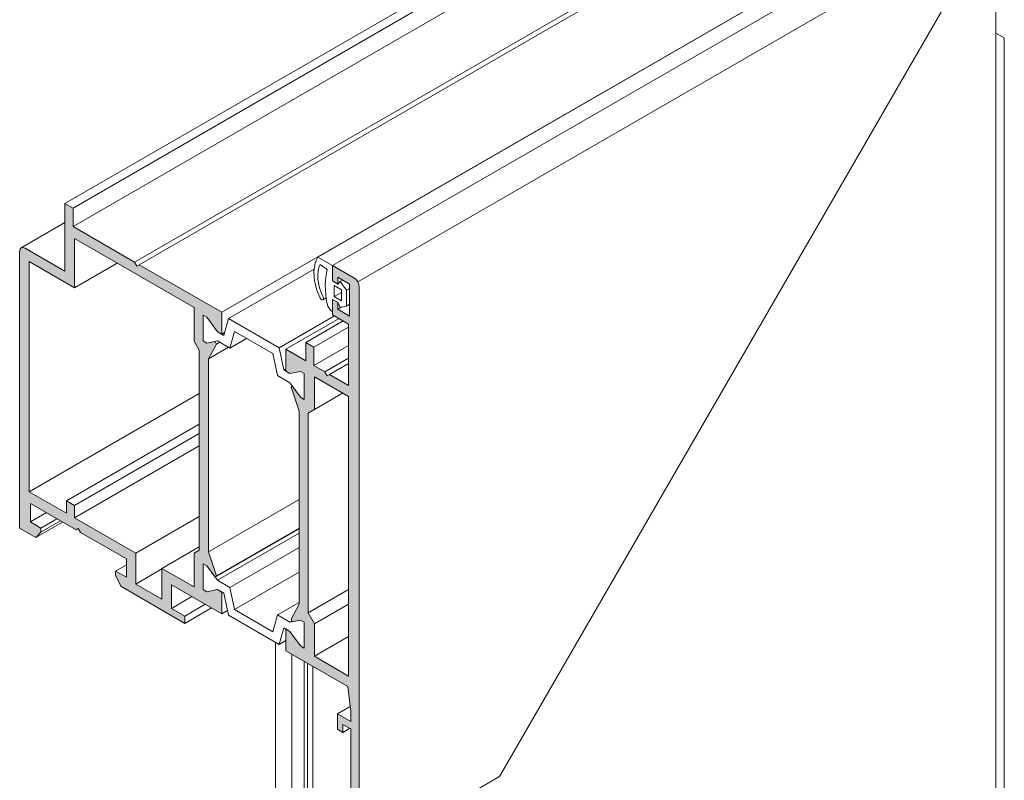
# Model space of a CAD drawing. Units: millimetres. Extents: x -319 to 12490, y -5000 to 0.
# Drawn here: x 7373 to 7419, y -4392 to -4357 of the extents above; entities that cross this region are included whole.
import ezdxf

# ---------------------------------------------------------------- set-up
doc = ezdxf.new("R2010")
doc.units = ezdxf.units.MM
doc.layers.add('Auxiliary_lines', color=7, linetype='Continuous', lineweight=5)
doc.layers.add('Profil_hatch', color=254, linetype='Continuous', lineweight=9)

# ---------------------------------------------------------------- blocks, each defined once
blk = doc.blocks.new('Sborka dvery 02 WD64')
at = {"layer": 'Profil_hatch'}
h = blk.add_hatch(color=252, dxfattribs=at)
h.dxf.hatch_style = 1
edge = h.paths.add_edge_path()
edge.add_line((-93.63, 89.52), (-93.94, 89.35))
edge.add_line((-93.94, 89.35), (-94.25, 89.88))
edge.add_line((-94.25, 89.88), (-102.42, 94.6))
edge.add_line((-102.42, 94.6), (-102.42, 97.05))
edge.add_line((-102.42, 97.05), (-103.49, 97.66))
edge.add_line((-103.49, 97.66), (-103.49, 88.68))
edge.add_line((-103.49, 88.68), (-108.79, 91.74))
edge.add_ellipse((-108.79, 90.92), major_axis=(-0.5, 0.866), ratio=0.57735, start_angle=315, end_angle=360)
edge.add_ellipse((-108.79, 90.92), major_axis=(-0.5, 0.866), ratio=0.57735, start_angle=360, end_angle=405)
edge.add_line((-109.5, 91.33), (-109.5, 54.59))
edge.add_line((-109.5, 54.59), (-107.34, 53.34))
edge.add_line((-107.34, 53.34), (-106.67, 54.06))
edge.add_line((-106.67, 54.06), (-106.67, 54.59))
edge.add_line((-106.67, 54.59), (-108.08, 55.41))
edge.add_line((-108.08, 55.41), (-108.08, 57.86))
edge.add_line((-108.08, 57.86), (-102.02, 54.36))
edge.add_line((-102.02, 54.36), (-101.72, 54.54))
edge.add_line((-101.72, 54.54), (-101.41, 54.01))
edge.add_line((-101.41, 54.01), (-95.35, 50.51))
edge.add_line((-95.35, 50.51), (-95.35, 48.06))
edge.add_line((-95.35, 48.06), (-96.77, 48.87))
edge.add_line((-96.77, 48.87), (-96.77, 48.35))
edge.add_line((-96.77, 48.35), (-96.1, 46.86))
edge.add_line((-96.1, 46.86), (-87.58, 41.93))
edge.add_line((-87.58, 41.93), (-87.58, 42.91))
edge.add_line((-87.58, 42.91), (-89.34, 43.93))
edge.add_line((-89.34, 43.93), (-89.34, 47.04))
edge.add_line((-89.34, 47.04), (-82.7, 43.2))
edge.add_line((-82.7, 43.2), (-82.7, 46.1))
edge.add_line((-82.7, 46.1), (-83.26, 46.43))
edge.add_line((-83.26, 46.43), (-84.68, 46.14))
edge.add_line((-84.68, 46.14), (-85.17, 46.43))
edge.add_line((-85.17, 46.43), (-85.17, 49.85))
edge.add_line((-85.17, 49.85), (-84.68, 49.57))
edge.add_line((-84.68, 49.57), (-83.56, 48.05))
edge.add_line((-83.56, 48.05), (-83.4, 48.23))
edge.add_line((-83.4, 48.23), (-84.46, 51.42))
edge.add_line((-84.46, 51.42), (-84.46, 77.03))
edge.add_line((-84.46, 77.03), (-83.4, 79))
edge.add_line((-83.4, 79), (-83.56, 79.35))
edge.add_line((-83.56, 79.35), (-84.68, 79.13))
edge.add_line((-84.68, 79.13), (-85.17, 79.41))
edge.add_line((-85.17, 79.41), (-85.17, 82.84))
edge.add_line((-85.17, 82.84), (-84.68, 82.56))
edge.add_line((-84.68, 82.56), (-83.26, 80.64))
edge.add_line((-83.26, 80.64), (-82.7, 80.31))
edge.add_line((-82.7, 80.31), (-82.7, 83.21))
edge.add_line((-82.7, 83.21), (-93.63, 89.52))
h.paths.add_polyline_path([(-108.22, 89.94), (-102.21, 86.47), (-102.21, 93.01), (-86.37, 83.86), (-86.37, 79.4), (-85.67, 78.17), (-85.67, 51.67), (-86.37, 51.26), (-86.37, 46.79), (-90.62, 49.24), (-90.62, 45.16), (-94.08, 47.16), (-94.08, 51.24), (-102.21, 55.94), (-102.21, 57.57), (-103.27, 58.18), (-103.27, 56.55), (-108.22, 59.41)], flags=16)
h = blk.add_hatch(color=252, dxfattribs=at)
h.dxf.hatch_style = 1
edge = h.paths.add_edge_path()
edge.add_ellipse((-65.16, 86.96), major_axis=(-0.5, 0.866), ratio=0.57735, start_angle=225, end_angle=270)
edge.add_ellipse((-65.16, 86.96), major_axis=(-0.5, 0.866), ratio=0.57735, start_angle=270, end_angle=315)
edge.add_line((-65.16, 87.78), (-67.99, 89.41))
edge.add_line((-67.99, 89.41), (-67.99, 87.37))
edge.add_line((-67.99, 87.37), (-67.28, 86.96))
edge.add_line((-67.28, 86.96), (-67.28, 87.86))
edge.add_line((-67.28, 87.86), (-65.73, 86.96))
edge.add_line((-65.73, 86.96), (-65.73, 82.72))
edge.add_line((-65.73, 82.72), (-67.28, 83.62))
edge.add_line((-67.28, 83.62), (-67.28, 84.51))
edge.add_line((-67.28, 84.51), (-67.99, 84.92))
edge.add_line((-67.99, 84.92), (-67.99, 83.3))
edge.add_line((-67.99, 83.3), (-67.99, 82.88))
edge.add_line((-67.99, 82.88), (-65.87, 81.66))
edge.add_line((-65.87, 81.66), (-65.87, 73.49))
edge.add_line((-65.87, 73.49), (-68.39, 74.95))
edge.add_line((-68.39, 74.95), (-68.7, 74.77))
edge.add_line((-68.7, 74.77), (-69, 75.3))
edge.add_line((-69, 75.3), (-70.46, 76.15))
edge.add_line((-70.46, 76.15), (-70.46, 78.6))
edge.add_line((-70.46, 78.6), (-71.52, 79.21))
edge.add_line((-71.52, 79.21), (-71.52, 76.76))
edge.add_line((-71.52, 76.76), (-74.21, 78.31))
edge.add_line((-74.21, 78.31), (-74.21, 75.41))
edge.add_line((-74.21, 75.41), (-73.65, 75.08))
edge.add_line((-73.65, 75.08), (-72.23, 75.37))
edge.add_line((-72.23, 75.37), (-71.74, 75.08))
edge.add_line((-71.74, 75.08), (-71.74, 71.65))
edge.add_line((-71.74, 71.65), (-72.23, 71.94))
edge.add_line((-72.23, 71.94), (-73.35, 73.46))
edge.add_line((-73.35, 73.46), (-73.5, 73.28))
edge.add_line((-73.5, 73.28), (-72.44, 70.09))
edge.add_line((-72.44, 70.09), (-72.44, 44.48))
edge.add_line((-72.44, 44.48), (-73.5, 42.51))
edge.add_line((-73.5, 42.51), (-73.35, 42.16))
edge.add_line((-73.35, 42.16), (-72.23, 42.38))
edge.add_line((-72.23, 42.38), (-71.74, 42.1))
edge.add_line((-71.74, 42.1), (-71.74, 38.67))
edge.add_line((-71.74, 38.67), (-72.23, 38.95))
edge.add_line((-72.23, 38.95), (-73.65, 40.87))
edge.add_line((-73.65, 40.87), (-74.21, 41.2))
edge.add_line((-74.21, 41.2), (-74.21, 38.3))
edge.add_line((-74.21, 38.3), (-65.96, 33.54))
edge.add_line((-65.96, 33.54), (-65.58, 30.23))
edge.add_line((-65.58, 30.23), (-65.58, 28.91))
edge.add_line((-65.58, 28.91), (-67.35, 29.93))
edge.add_line((-67.35, 29.93), (-67.35, 27.89))
edge.add_line((-67.35, 27.89), (-66.64, 27.48))
edge.add_line((-66.64, 27.48), (-66.64, 28.54))
edge.add_line((-66.64, 28.54), (-65.58, 27.93))
edge.add_line((-65.58, 27.93), (-65.58, 17.89))
edge.add_line((-65.58, 17.89), (-66.64, 18.5))
edge.add_line((-66.64, 18.5), (-66.64, 19.56))
edge.add_line((-66.64, 19.56), (-67.14, 19.85))
edge.add_line((-67.14, 19.85), (-67.63, 19.57))
edge.add_line((-67.63, 19.57), (-67.63, 16.95))
edge.add_line((-67.63, 16.95), (-66.93, 16.54))
edge.add_line((-66.93, 16.54), (-66.93, 17.6))
edge.add_line((-66.93, 17.6), (-65.37, 16.7))
edge.add_line((-65.37, 16.7), (-65.37, 12.3))
edge.add_line((-65.37, 12.3), (-66.93, 13.19))
edge.add_line((-66.93, 13.19), (-66.93, 14.09))
edge.add_line((-66.93, 14.09), (-67.63, 14.5))
edge.add_line((-67.63, 14.5), (-67.63, 12.46))
edge.add_line((-67.63, 12.46), (-64.81, 10.83))
edge.add_ellipse((-64.81, 11.23), major_axis=(0.25, -0.433), ratio=0.57735, start_angle=315, end_angle=360)
edge.add_ellipse((-64.81, 11.23), major_axis=(0.25, -0.433), ratio=0.57735, start_angle=360, end_angle=405)
edge.add_line((-64.45, 11.03), (-64.45, 86.56))
h.paths.add_polyline_path([(-71.24, 69.84), (-70.39, 70.33), (-70.39, 74.64), (-65.87, 72.02), (-65.87, 34.95), (-70.39, 37.57), (-70.39, 41.87), (-71.24, 43.34)], flags=16)
at = {"layer": 'Auxiliary_lines', "extrusion": (-5.55112e-17, 0.816497, 0.57735)}
for p, q in [((-103.49, 97.66), (-29.24, 140.53)), ((-102.42, 97.05), (-28.18, 139.91)), ((-69.94, 90.54), (14.91, 139.53)), ((-67.99, 89.41), (16.86, 138.4)), ((-67.99, 89.41), (16.86, 138.4)), ((-102.42, 94.6), (-30.3, 136.24)), ((-64.66, 87.25), (19.99, 136.12)), ((-64.66, 87.25), (19.99, 136.12)), ((19.99, -149.17), (19.99, 136.12)), ((-45.71, 21.85), (19.69, 135.14)), ((-45.71, 21.85), (19.69, 135.14)), ((-94.25, 89.88), (-22.12, 131.52)), ((-93.63, 89.52), (-21.51, 131.16)), ((-82.7, 83.21), (-10.57, 124.85)), ((19.99, 120.27), (20.97, 119.71)), ((19.99, 120.27), (21.11, 119.62)), ((21.11, -123.69), (21.11, 119.62)), ((-103.49, 97.66), (-103.49, 88.68)), ((-102.42, 97.05), (-103.49, 97.66)), ((-102.42, 94.6), (-102.42, 97.05)), ((-103.49, 95.14), (-109.29, 91.79)), ((-94.25, 89.88), (-102.42, 94.6)), ((-102.21, 93.01), (-86.37, 83.86)), ((-102.21, 86.47), (-102.21, 93.01)), ((-103.49, 88.68), (-108.79, 91.74)), ((-109.5, 91.33), (-109.5, 54.59)), ((-67.99, 89.41), (-69.94, 90.54)), ((-108.22, 89.94), (-102.21, 86.47)), ((-108.22, 59.41), (-108.22, 89.94)), ((-102.21, 86.47), (-96.56, 89.74)), ((-93.94, 89.35), (-94.25, 89.88)), ((-93.63, 89.52), (-93.94, 89.35)), ((-82.7, 83.21), (-93.63, 89.52)), ((-81.81, 82.37), (-70.45, 88.93)), ((-69.63, 89.57), (-68.69, 88.9)), ((-67.99, 89.41), (-67.99, 87.37)), ((-65.16, 87.78), (-67.99, 89.41)), ((-67.99, 87.37), (-67.99, 89.41)), ((-70.46, 88.75), (-70.46, 88.19)), ((-67.28, 87.86), (-65.73, 86.96)), ((-67.28, 86.96), (-67.28, 87.86)), ((-67.99, 87.37), (-67.28, 86.96)), ((-67.28, 86.96), (-67.99, 87.37)), ((-67.78, 86.76), (-66.79, 86.19)), ((-67.78, 85.29), (-67.78, 86.76)), ((-67, 87.29), (-67.28, 86.96)), ((-67, 87.29), (-66.64, 87.49)), ((-66.15, 86.14), (-67, 87.29)), ((-66.15, 86.14), (-65.73, 86.38)), ((-65.73, 86.96), (-65.73, 82.72)), ((-64.45, 11.03), (-64.45, 86.56)), ((-68.84, 85.12), (-69.28, 84.87)), ((-67.28, 84.51), (-67.99, 84.92)), ((-67.99, 84.92), (-67.99, 82.88)), ((-67.99, 84.92), (-67.28, 84.51)), ((-67.99, 83.3), (-67.99, 84.92)), ((-67.78, 85.29), (-66.79, 85.86)), ((-66.79, 84.72), (-67.78, 85.29)), ((-66.79, 86.19), (-66.79, 84.72)), ((-66.15, 84.03), (-66.15, 86.14)), ((-86.37, 83.86), (-86.37, 79.4)), ((-67.28, 83.62), (-67.28, 84.51)), ((-67.28, 84.51), (-67, 83.87)), ((-67.28, 83.62), (-66.75, 83.92)), ((-65.73, 82.72), (-67.28, 83.62)), ((-67, 83.87), (-66.15, 84.03)), ((-66.15, 84.03), (-65.73, 84.28)), ((-85.17, 82.84), (-85.17, 79.41)), ((-84.68, 82.56), (-85.17, 82.84)), ((-85.17, 82.84), (-84.68, 82.56)), ((-85.17, 79.41), (-85.17, 82.84)), ((-83.26, 80.64), (-84.68, 82.56)), ((-84.68, 82.56), (-83.26, 80.64)), ((-82.7, 80.31), (-82.7, 83.21)), ((-81.81, 82.37), (-82.42, 80.15)), ((-75.09, 78.49), (-81.81, 82.37)), ((-75.09, 78.49), (-67.74, 82.74)), ((-74.21, 78.31), (-67.14, 82.39)), ((-68.03, 83.32), (-67.99, 83.3)), ((-67.99, 82.88), (-65.87, 81.66)), ((-71.52, 79.21), (-66.57, 82.07)), ((-70.46, 78.6), (-65.87, 81.25)), ((-65.87, 81.66), (-65.87, 73.49)), ((-82.42, 80.15), (-83.26, 80.64)), ((-83.26, 80.64), (-82.7, 80.31)), ((-82.7, 80.31), (-82.32, 80.53)), ((-81.61, 78.46), (-81, 80.68)), ((-81.61, 78.46), (-79.39, 79.75)), ((-81, 80.68), (-75.9, 77.74)), ((-86.37, 79.4), (-85.67, 78.17)), ((-85.17, 79.41), (-84.68, 79.13)), ((-84.68, 79.13), (-85.17, 79.41)), ((-84.68, 79.13), (-83.26, 79.41)), ((-83.56, 79.35), (-84.68, 79.13)), ((-84.46, 77.03), (-83.4, 79)), ((-84.46, 77.03), (-81.8, 78.57)), ((-83.4, 79), (-83.56, 79.35)), ((-83.4, 79), (-82.97, 79.25)), ((-83.26, 79.41), (-81.61, 78.46)), ((-74.48, 75.57), (-75.09, 78.49)), ((-71.52, 79.21), (-71.52, 76.76)), ((-70.46, 78.6), (-71.52, 79.21)), ((-70.46, 76.15), (-65.87, 78.8)), ((-70.46, 76.15), (-70.46, 78.6)), ((-85.67, 78.17), (-85.67, 51.67)), ((-75.9, 77.74), (-75.29, 74.81)), ((-74.21, 78.31), (-74.21, 75.41)), ((-71.52, 76.76), (-74.21, 78.31)), ((-69, 75.3), (-65.87, 77.11)), ((-84.46, 51.42), (-84.46, 77.03)), ((-69, 75.3), (-70.46, 76.15)), ((-68.39, 74.95), (-65.87, 76.4)), ((-75.29, 74.81), (-73.65, 73.86)), ((-74.48, 75.57), (-74.21, 75.73)), ((-73.65, 75.08), (-74.48, 75.57)), ((-74.21, 75.41), (-73.65, 75.08)), ((-72.23, 75.37), (-73.65, 75.08)), ((-73.65, 75.08), (-72.23, 75.37)), ((-71.74, 75.08), (-72.23, 75.37)), ((-72.23, 75.37), (-71.74, 75.08)), ((-71.74, 71.65), (-71.74, 75.08)), ((-71.74, 75.08), (-71.74, 71.65)), ((-70.39, 74.64), (-65.87, 72.02)), ((-70.39, 70.33), (-70.39, 74.64)), ((-68.7, 74.77), (-69, 75.3)), ((-68.39, 74.95), (-68.7, 74.77)), ((-65.87, 73.49), (-68.39, 74.95)), ((-73.65, 73.86), (-72.23, 71.94)), ((-73.35, 73.46), (-73.5, 73.28)), ((-73.5, 73.28), (-72.44, 70.09)), ((-72.23, 71.94), (-73.35, 73.46)), ((-108.22, 59.41), (-85.67, 72.43)), ((-72.23, 71.94), (-71.74, 71.65)), ((-71.74, 71.65), (-72.23, 71.94)), ((-70.39, 70.33), (-66.67, 72.48)), ((-65.87, 72.02), (-65.87, 34.95)), ((-72.44, 70.09), (-72.44, 44.48)), ((-71.24, 69.84), (-70.39, 70.33)), ((-71.24, 43.34), (-71.24, 69.84)), ((-103.27, 58.18), (-85.67, 68.35)), ((-102.21, 57.57), (-85.67, 67.12)), ((-102.21, 55.94), (-85.67, 65.49)), ((-103.27, 56.55), (-108.22, 59.41)), ((-108.08, 57.86), (-102.02, 54.36)), ((-108.08, 55.41), (-108.08, 57.86)), ((-103.27, 58.18), (-103.27, 56.55)), ((-102.21, 57.57), (-103.27, 58.18)), ((-102.21, 55.94), (-102.21, 57.57)), ((-84.46, 51.42), (-72.44, 58.36)), ((-108.08, 55.41), (-105.96, 56.63)), ((-106.67, 54.59), (-108.08, 55.41)), ((-107.34, 53.34), (-103.8, 55.38)), ((-106.67, 54.59), (-104.55, 55.81)), ((-106.67, 54.06), (-104.09, 55.55)), ((-94.08, 51.24), (-102.21, 55.94)), ((-94.08, 51.24), (-85.67, 56.1)), ((-109.5, 54.59), (-107.34, 53.34)), ((-107.34, 53.34), (-106.67, 54.06)), ((-106.67, 54.06), (-106.67, 54.59)), ((-102.02, 54.36), (-101.72, 54.54)), ((-101.72, 54.54), (-101.41, 54.01)), ((-101.41, 54.01), (-95.35, 50.51)), ((-83.56, 48.05), (-72.44, 54.47)), ((-83.4, 48.23), (-72.44, 54.56)), ((-83.26, 47.65), (-72.44, 53.9)), ((-94.08, 47.16), (-94.08, 51.24)), ((-90.62, 49.24), (-85.67, 52.1)), ((-85.67, 51.67), (-86.37, 51.26)), ((-86.37, 51.26), (-86.37, 46.79)), ((-83.4, 48.23), (-84.46, 51.42)), ((-81.61, 46.7), (-72.44, 51.99)), ((-96.77, 48.87), (-95.35, 49.69)), ((-95.35, 50.51), (-95.35, 48.06)), ((-85.17, 49.85), (-84.68, 49.57)), ((-85.17, 46.43), (-85.17, 49.85)), ((-85.17, 49.85), (-85.17, 46.43)), ((-84.68, 49.57), (-85.17, 49.85)), ((-96.77, 48.87), (-96.77, 48.35)), ((-95.35, 48.06), (-96.77, 48.87)), ((-96.77, 48.35), (-96.1, 46.86)), ((-94.08, 47.16), (-90.62, 49.16)), ((-90.62, 49.24), (-90.62, 45.16)), ((-86.37, 46.79), (-90.62, 49.24)), ((-84.68, 49.57), (-83.56, 48.05)), ((-83.26, 47.65), (-84.68, 49.57)), ((-81, 43.77), (-72.44, 48.72)), ((-90.62, 45.16), (-94.08, 47.16)), ((-89.34, 47.04), (-82.7, 43.2)), ((-89.34, 43.93), (-89.34, 47.04)), ((-83.56, 48.05), (-83.4, 48.23)), ((-81.61, 46.7), (-83.26, 47.65)), ((-96.1, 46.86), (-87.58, 41.93)), ((-84.68, 46.14), (-85.17, 46.43)), ((-85.17, 46.43), (-84.68, 46.14)), ((-83.26, 46.43), (-84.68, 46.14)), ((-84.68, 46.14), (-83.26, 46.43)), ((-82.7, 46.1), (-83.26, 46.43)), ((-83.26, 46.43), (-82.42, 45.94)), ((-82.7, 43.2), (-82.7, 46.1)), ((-82.42, 45.94), (-81.81, 43.02)), ((-81, 43.77), (-81.61, 46.7)), ((-71.24, 43.34), (-65.87, 46.44)), ((-89.34, 43.93), (-86.66, 45.49)), ((-87.58, 42.91), (-84.89, 44.47)), ((-75.29, 43.05), (-72.44, 44.69)), ((-72.44, 44.48), (-73.5, 42.51)), ((-70.39, 41.87), (-65.87, 44.48)), ((-87.58, 42.91), (-89.34, 43.93)), ((-87.58, 41.93), (-84.04, 43.98)), ((-82.7, 43.2), (-81.94, 43.64)), ((-75.9, 40.83), (-81, 43.77)), ((-70.39, 41.87), (-71.24, 43.34)), ((-87.58, 41.93), (-87.58, 42.91)), ((-81.81, 43.02), (-75.09, 39.14)), ((-75.29, 43.05), (-75.9, 40.83)), ((-73.65, 42.1), (-75.29, 43.05)), ((-72.23, 42.38), (-73.65, 42.1)), ((-73.65, 42.1), (-73.39, 42.25)), ((-73.5, 42.51), (-73.35, 42.16)), ((-73.35, 42.16), (-72.23, 42.38)), ((-72.23, 42.38), (-71.74, 42.1)), ((-71.74, 42.1), (-72.23, 42.38)), ((-71.74, 42.1), (-71.74, 38.67)), ((-71.74, 38.67), (-71.74, 42.1)), ((-70.39, 37.57), (-70.39, 41.87)), ((-75.09, 39.14), (-74.48, 41.36)), ((-74.48, 41.36), (-73.65, 40.87)), ((-74.21, 41.2), (-74.21, 38.3)), ((-73.65, 40.87), (-74.21, 41.2)), ((-72.23, 38.95), (-73.65, 40.87)), ((-73.65, 40.87), (-72.23, 38.95)), ((-75.55, 39.4), (-75.55, -94.01)), ((-75.09, 39.14), (-74.21, 39.65)), ((-70.39, 37.57), (-65.87, 40.18)), ((-74.21, 38.3), (-65.96, 33.54)), ((-71.74, 38.67), (-72.23, 38.95)), ((-72.23, 38.95), (-71.74, 38.67)), ((-73.4, 37.83), (-73.4, -95.26)), ((-71.77, 36.89), (-71.77, -96.2)), ((-71.31, 36.63), (-71.31, -96.46)), ((-65.87, 34.95), (-70.39, 37.57)), ((-70.6, 36.22), (-70.6, -96.87)), ((-65.96, 33.54), (-65.58, 30.23)), ((-67.35, 29.93), (-65.66, 30.91)), ((-65.58, 30.23), (-65.58, 28.91)), ((-67.35, 29.93), (-67.35, 27.89)), ((-65.58, 28.91), (-67.35, 29.93)), ((-67.35, 27.89), (-66.64, 27.48)), ((-66.64, 28.54), (-65.58, 27.93)), ((-66.64, 27.48), (-66.64, 28.54)), ((-66.64, 27.48), (-65.73, 28.01)), ((-65.58, 27.93), (-65.58, 17.89)), ((-46.07, 21.48), (-64.56, 10.8))]:
    blk.add_line(p, q, dxfattribs=at)
at = {"layer": 'Auxiliary_lines'}
for centre, major_axis, start_param, end_param in [((-108.79, 90.92), (-0.5, 0.866), 5.497787, 7.068583), ((-66.22, 86.02), (-3, 5.2), 0.280875, 0.728131), ((-66.49, 86.05), (-2.45, 4.25), 0.343741, 1.430981), ((-60.97, 82.1), (-5.65, 9.78), 0.529026, 1.030546), ((-66.22, 86.02), (3, -5.2), 3.984258, 4.5537), ((-65.16, 86.96), (-0.5, 0.866), 3.926991, 5.497787), ((-69.46, 85.17), (0.175, -0.304), 4.526339, 7.724229), ((-68.03, 84.14), (0.5, -0.866), 4.172138, 5.497787), ((-46.07, 22.05), (-0.354, -0.612), 0.785398, 1.570796), ((-46.07, 22.05), (-0.354, -0.612), 0.785398, 1.570796)]:
    blk.add_ellipse(centre, major_axis=major_axis, ratio=0.57735, start_param=start_param, end_param=end_param, dxfattribs=at)

msp = doc.modelspace()

# ---------------------------------------------------------------- block references
at = {"xscale": 0.35, "yscale": 0.35, "zscale": 0.35}
msp.add_blockref('Sborka dvery 02 WD64', (7411.67658023, -4399.68509443), dxfattribs=at)

doc.saveas('drawing.dxf')
